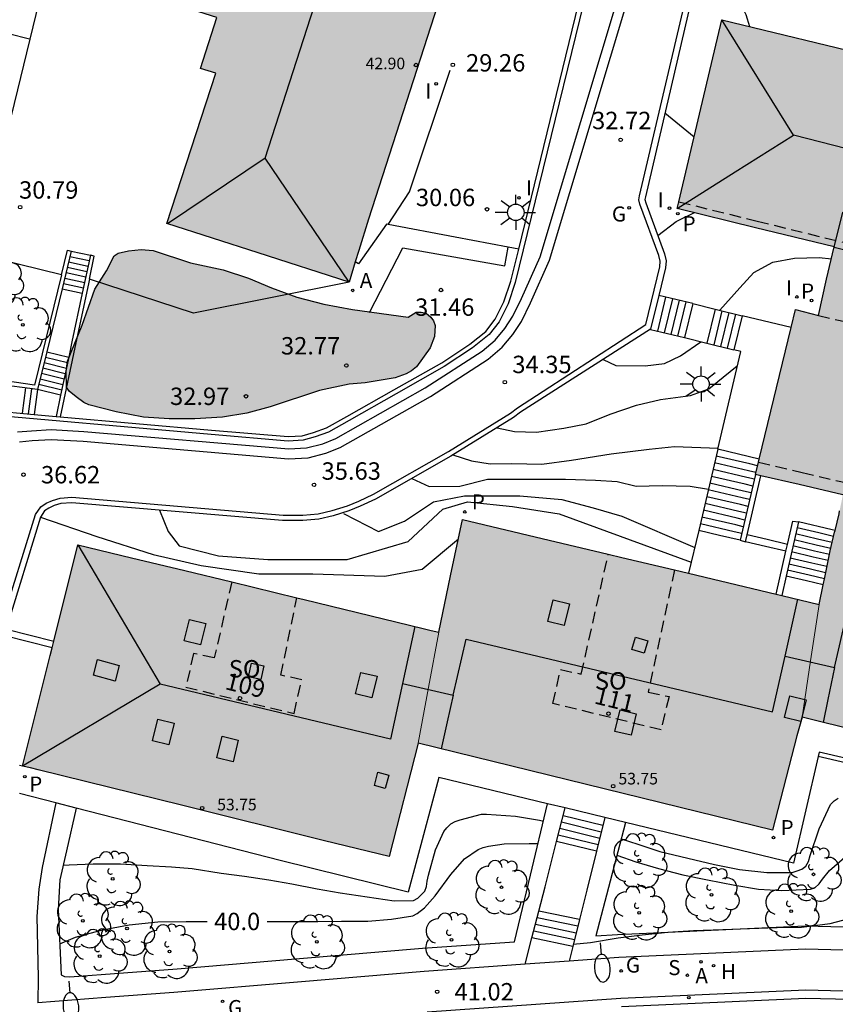
# Model space of a CAD drawing. Units: millimetres. Extents: x 585193 to 585544, y 4796539 to 4796791.
# Drawn here: x 585251 to 585286, y 4796712 to 4796755 of the extents above; entities that cross this region are included whole.
import ezdxf
from ezdxf.enums import TextEntityAlignment as Align

# ---------------------------------------------------------------- set-up
doc = ezdxf.new("R2010")
doc.units = ezdxf.units.MM
doc.linetypes.add('TRAZOS_NORMALES', pattern=[0.75, 0.5, -0.25])
for name, color, linetype in [('020104', 34, 'Continuous'), ('020204', 9, 'Continuous'), ('020307', 24, 'Continuous'), ('020308', 9, 'Continuous'), ('060108', 9, 'Continuous'), ('060113', 4, 'Continuous'), ('060117', 9, 'Continuous'), ('060124', 9, 'Continuous'), ('060141', 9, 'Continuous'), ('060142', 4, 'Continuous'), ('060145', 9, 'Continuous'), ('070105', 6, 'Continuous'), ('080104', 9, 'TRAZOS_NORMALES'), ('080106', 1, 'Continuous'), ('080109', 9, 'Continuous'), ('080110', 9, 'Continuous'), ('080201', 9, 'Continuous'), ('080202', 9, 'Continuous'), ('080303', 9, 'Continuous'), ('080308', 9, 'Continuous'), ('080315', 9, 'Continuous'), ('100106', 63, 'Continuous'), ('100107', 3, 'Continuous'), ('100202', 3, 'Continuous'), ('200204', 4, 'Continuous'), ('200205', 4, 'Continuous'), ('200304', 4, 'Continuous'), ('200305', 4, 'Continuous'), ('210201', 9, 'Continuous'), ('210204', 9, 'Continuous'), ('210205', 4, 'Continuous'), ('210301', 9, 'Continuous'), ('210304', 9, 'Continuous'), ('230204', 9, 'Continuous'), ('230304', 9, 'Continuous'), ('250202', 9, 'Continuous'), ('250206', 9, 'Continuous'), ('260101', 9, 'Continuous'), ('270204', 9, 'Continuous'), ('270304', 9, 'Continuous'), ('990501', 21, 'Continuous'), ('990504', 63, 'Continuous')]:
    doc.layers.add(name, color=color, linetype=linetype)
for name, color, linetype, lineweight in [('020105', 24, 'Continuous', 30), ('080111', 7, 'Continuous', 30), ('080117', 7, 'Continuous', 20)]:
    doc.layers.add(name, color=color, linetype=linetype, lineweight=lineweight)
doc.styles.add('ARIAL', font='ARIAL.TTF', dxfattribs={"height": 1})
doc.styles.add('ARIALI', font='ARIALI.TTF', dxfattribs={"height": 1})
doc.styles.add('ROMANS', font='romans__.ttf', dxfattribs={"height": 1})

# ---------------------------------------------------------------- blocks, each defined once
blk = doc.blocks.new('PUNTO')
blk.add_circle((0, 0), 0.075)
at = {"layer": '080201'}
blk.add_attdef('NPUNTO', (1752351.13, 14389027.238, 86.688), '', height=0.75, dxfattribs=at)
blk = doc.blocks.new('FAREDI')
blk.add_line((0, 0), (0.5, 0))
blk.add_lwpolyline([(0.5, 0, 0.159986), (0.538, -0.117, 0.106322), (0.675, -0.238, 0.071006), (0.858, -0.309, 0.057309), (1.099, -0.337, 0.057309), (1.339, -0.309, 0.071006), (1.522, -0.238, 0.106322), (1.659, -0.117, 0.159986), (1.697, 0, 0.159986), (1.659, 0.117, 0.106322), (1.522, 0.238, 0.071006), (1.339, 0.309, 0.057309), (1.099, 0.337, 0.057309), (0.858, 0.309, 0.071006), (0.675, 0.238, 0.106322), (0.538, 0.117, 0.159986)], format="xyb", close=True)
blk = doc.blocks.new('REGAS')
blk.add_circle((0, 0), 0.055)
blk = doc.blocks.new('PLUVI3')
blk.add_circle((0, 0), 0.055)
blk = doc.blocks.new('COTAPU')
blk.add_circle((0, 0), 0.075)
blk = doc.blocks.new('BloquePortal')
blk.add_circle((0, 0), 0.075)
at = {"flags": 5}
blk.add_attdef('INDICE', text='', height=0.75, dxfattribs=at).set_placement((0, 0), align=Align.MIDDLE_CENTER)
blk = doc.blocks.new('FAROLA')
for p, q in [((-0.63, 0.51), (-0.255, 0.245)), ((0, 0.355), (0, 0.755)), ((0.605, 0.49), (0.276, 0.223)), ((-0.355, 0), (-0.895, 0)), ((0.355, 0), (0.855, 0)), ((-0.65, -0.52), (-0.255, -0.24)), ((0, -0.355), (0, -0.755)), ((0.585, -0.52), (0.256, -0.246))]:
    blk.add_line(p, q)
blk.add_circle((0, 0), 0.355)
blk = doc.blocks.new('SANEA')
blk.add_circle((0, 0), 0.055)
blk = doc.blocks.new('ABAS')
blk.add_circle((0, 0), 0.055)
blk = doc.blocks.new('HIDRAN')
blk.add_circle((0, 0), 0.055)
blk = doc.blocks.new('ARBOL')
blk.add_circle((0, 0), 0.0587)
for centre, radius, start, end in [((-0.564, 0.381), 0.532, 92.28, 254.58), ((-0.28, 0.855), 0.3, 359.2878, 173.6078), ((0.097, 0.97), 0.21, 23.1565, 160.4665), ((0.438, 0.881), 0.24, 301.578, 139.328), ((-0.091, 0.321), 0.12, 119.14, 310.56), ((0.656, 0.288), 0.443, 319.8556, 114.7656), ((0.819, -0.249), 0.383, 235.5275, 62.0275), ((-0.556, -0.339), 0.555, 142.64, 266.54), ((-0.039, -0.384), 0.21, 189.64, 323.88), ((0.299, -0.624), 0.532, 224.67, 0.24), ((-0.301, -0.676), 0.45, 213.78, 295.32)]:
    blk.add_arc(centre, radius, start, end)
blk = doc.blocks.new('PLUVI1')
blk.add_circle((0, 0), 0.055)
blk = doc.blocks.new('REIND')
blk.add_circle((0, 0), 0.055)

msp = doc.modelspace()

# ---------------------------------------------------------------- hatches: boundary and pattern name
at = {"layer": '990501'}
for points in [[(585272.568, 4796765.633), (585263.037, 4796768.55), (585258.738, 4796755.294), (585259.785, 4796754.955), (585259.078, 4796752.766), (585259.735, 4796752.554), (585257.625, 4796746.078), (585261.564, 4796744.81), (585265.48, 4796743.55), (585265.902, 4796744.91), (585266.324, 4796746.27)], [(585289.929, 4796723.584), (585285.007, 4796724.794), (585285.376, 4796727.228), (585285.745, 4796729.662), (585285.981, 4796730.82), (585286.217, 4796731.977), (585286.408, 4796732.771), (585286.598, 4796733.565), (585286.681, 4796733.974), (585286.764, 4796734.384), (585284.878, 4796734.824), (585282.992, 4796735.265), (585284.726, 4796742.368), (585285.707, 4796742.114), (585286.066, 4796743.677), (585286.384, 4796745.067), (585283.004, 4796745.899), (585279.625, 4796746.731), (585280.588, 4796750.798), (585281.551, 4796754.864), (585290.568, 4796752.681), (585299.586, 4796750.499), (585299.777, 4796750.455), (585299.967, 4796750.41), (585299.01, 4796746.327), (585298.053, 4796742.244), (585295.857, 4796742.757), (585293.662, 4796743.27), (585293.516, 4796742.663), (585293.37, 4796742.056), (585292.349, 4796737.934), (585291.328, 4796733.813), (585291.295, 4796733.566), (585291.263, 4796733.318), (585291.687, 4796733.242), (585292.112, 4796733.167), (585297.363, 4796731.889), (585302.613, 4796730.611), (585301.466, 4796725.824), (585300.319, 4796721.036), (585297.585, 4796721.705), (585294.851, 4796722.374)], [(585285.376, 4796727.228), (585285.745, 4796729.662), (585281.491, 4796730.675), (585277.236, 4796731.688), (585273.804, 4796732.503), (585270.371, 4796733.318), (585269.858, 4796730.891), (585269.346, 4796728.463), (585268.902, 4796726.073), (585268.457, 4796723.683), (585283.737, 4796719.926), (585284.781, 4796723.996), (585284.894, 4796724.395), (585285.007, 4796724.794)], [(585268.902, 4796726.073), (585269.346, 4796728.463), (585269.013, 4796728.542), (585268.68, 4796728.621), (585263.544, 4796729.873), (585258.409, 4796731.125), (585256.098, 4796731.674), (585253.788, 4796732.223), (585252.6, 4796727.455), (585251.411, 4796722.686), (585251.749, 4796722.611), (585252.087, 4796722.537), (585258.256, 4796721.005), (585264.425, 4796719.474), (585267.204, 4796718.801), (585268.457, 4796723.683)]]:
    msp.add_hatch(color=256, dxfattribs=at).paths.add_polyline_path(points)
at = {"layer": '990504'}
msp.add_hatch(color=256, dxfattribs=at).paths.add_polyline_path([(585268.022, 4796742.044), (585268.372, 4796742.262), (585268.586, 4796742.264), (585268.798, 4796742.208), (585269, 4796742.044), (585269.114, 4796741.878), (585269.186, 4796741.684), (585269.166, 4796741.212), (585268.972, 4796740.726), (585268.39, 4796739.894), (585268.178, 4796739.732), (585267.944, 4796739.594), (585267.472, 4796739.432), (585266.182, 4796739.206), (585265.488, 4796739.156), (585264.204, 4796738.884), (585262.086, 4796738.174), (585261.076, 4796737.909), (585260.028, 4796737.737), (585258.828, 4796737.659), (585257.728, 4796737.659), (585256.622, 4796737.727), (585255.442, 4796737.957), (585254.263, 4796738.263), (585254.051, 4796738.367), (585253.717, 4796738.613), (585253.417, 4796738.859), (585253.309, 4796739.019), (585253.293, 4796739.699), (585253.345, 4796740.143), (585253.979, 4796741.695), (585254.521, 4796743.243), (585255.023, 4796744.036), (585255.357, 4796744.688), (585255.523, 4796744.796), (585255.969, 4796744.904), (585256.519, 4796744.956), (585257.039, 4796744.922), (585258.643, 4796744.38), (585260.06, 4796744.088), (585261.15, 4796743.72), (585262.136, 4796743.304), (585263.236, 4796742.898), (585264.394, 4796742.608), (585265.622, 4796742.378)])

# ---------------------------------------------------------------- linework, layer by layer
at = {"layer": '020104', "flags": 128}
for points, elevation in [([(585281.018, 4796756.897), (585281.788, 4796756.342), (585282.267, 4796755.731), (585282.584, 4796755.082), (585282.736, 4796754.577)], 32), ([(585278.785, 4796745.563), (585279.577, 4796746.16), (585280.37, 4796746.548)], 33), ([(585281.466, 4796742.339), (585282.32, 4796743.307), (585282.931, 4796743.969), (585283.743, 4796744.406), (585284.674, 4796744.58), (585285.745, 4796744.611), (585286.268, 4796744.56)], 34), ([(585276.43, 4796740.214), (585276.977, 4796739.961), (585278.25, 4796739.949), (585279.079, 4796740.043), (585279.769, 4796740.38), (585280.646, 4796740.985)], 34), ([(585271.863, 4796737.278), (585272.609, 4796737.11), (585273.558, 4796737.082), (585274.732, 4796737.253), (585275.703, 4796737.447), (585276.737, 4796737.862), (585277.871, 4796738.256), (585278.904, 4796738.489), (585280.198, 4796738.66), (585280.988, 4796738.956), (585281.599, 4796739.455), (585282.215, 4796739.946)], 34.5), ([(585268.19, 4796735.091), (585268.932, 4796734.739), (585270.256, 4796734.756), (585271.446, 4796735.066), (585272.688, 4796735.066), (585273.723, 4796735.066), (585274.81, 4796735.066), (585276.104, 4796735.014), (585277.035, 4796734.963), (585277.861, 4796734.761), (585278.972, 4796734.792), (585280.184, 4796734.761), (585280.974, 4796734.634)], 35.5), ([(585265.241, 4796733.582), (585266.754, 4796732.799), (585267.876, 4796733.255), (585269.118, 4796734.083), (585270.463, 4796734.341), (585272.844, 4796734.341), (585274.655, 4796734.186), (585276, 4796733.824), (585277.242, 4796733.461), (585280.382, 4796732.113)], 36), ([(585257.306, 4796733.727), (585257.683, 4796732.798), (585258.163, 4796732.188), (585259.855, 4796731.754), (585261.977, 4796731.599), (585265.392, 4796731.599), (585268.031, 4796732.375), (585269.519, 4796733.772), (585270.58, 4796734.083), (585272.521, 4796733.876), (585274.539, 4796733.565), (585280.233, 4796731.485)], 36.5), ([(585252.184, 4796733.421), (585254.603, 4796732.582), (585257.035, 4796731.805), (585259.105, 4796731.34), (585261.589, 4796730.977), (585263.917, 4796730.977), (585267.022, 4796730.874), (585268.626, 4796731.184), (585270.195, 4796732.485)], 37), ([(585277.211, 4796719.56), (585277.921, 4796719.325), (585278.877, 4796719.013), (585280.077, 4796718.723), (585281.233, 4796718.455), (585282.307, 4796718.241), (585283.493, 4796718.099), (585284.579, 4796718.099), (585284.799, 4796718.171), (585284.989, 4796718.255), (585285.165, 4796718.385), (585285.283, 4796718.585), (585285.357, 4796718.831), (585285.737, 4796719.986), (585286.229, 4796721.038), (585286.383, 4796721.2), (585286.555, 4796721.304)], 39.5), ([(585253.16, 4796718.417), (585253.418, 4796718.439), (585254.448, 4796718.483), (585255.628, 4796718.479), (585256.782, 4796718.407), (585257.828, 4796718.349), (585258.716, 4796718.271), (585259.964, 4796718.083), (585260.968, 4796717.943), (585262.016, 4796717.789), (585263.014, 4796717.613), (585264.11, 4796717.407), (585265.098, 4796717.233), (585266.258, 4796717.053), (585267.418, 4796716.887), (585268.262, 4796716.891), (585268.448, 4796717.003), (585268.75, 4796717.295), (585268.816, 4796717.501), (585268.844, 4796717.733), (585268.904, 4796717.983), (585269.206, 4796719.077), (585269.566, 4796719.869), (585269.69, 4796720.033), (585269.868, 4796720.199), (585270.052, 4796720.301), (585270.272, 4796720.371), (585271.19, 4796720.613), (585271.408, 4796720.619), (585272.652, 4796720.533), (585273.694, 4796720.355), (585273.856, 4796720.324)], 39.5), ([(585275.147, 4796715.009), (585275.887, 4796715.083), (585277.073, 4796715.285), (585278.109, 4796715.419), (585279.215, 4796715.531), (585280.329, 4796715.611), (585281.589, 4796715.643), (585282.737, 4796715.695), (585283.931, 4796715.733), (585284.979, 4796715.747), (585286.211, 4796715.907), (585287.313, 4796716.199)], 41)]:
    msp.add_lwpolyline(points, dxfattribs=dict(at, elevation=elevation))
at = {"layer": '020105', "flags": 128}
for points, elevation in [([(585279.097, 4796750.854), (585280.355, 4796749.813)], 32.5), ([(585269.96, 4796736.101), (585270.76, 4796735.854), (585271.567, 4796735.725), (585272.496, 4796735.738), (585273.789, 4796735.706), (585275.063, 4796735.877), (585276.782, 4796736.144), (585278.42, 4796736.352), (585279.512, 4796736.464), (585281.387, 4796736.402)], 35), ([(585277.024, 4796718.846), (585277.835, 4796718.569), (585278.811, 4796718.271), (585279.873, 4796718.011), (585280.937, 4796717.791), (585282.103, 4796717.561), (585283.125, 4796717.389), (585284.127, 4796717.325), (585285.365, 4796717.385), (585285.559, 4796717.447), (585285.737, 4796717.621), (585285.887, 4796717.821), (585286.195, 4796718.189), (585287.063, 4796718.946), (585288.045, 4796719.396), (585288.313, 4796719.424), (585289.385, 4796719.496), (585290.441, 4796719.48), (585291.4, 4796719.349)], 40), ([(585261.958, 4796715.995), (585262.924, 4796715.995), (585264.124, 4796715.995), (585265.152, 4796716.011), (585266.284, 4796716.011), (585267.306, 4796716.095), (585268.226, 4796716.231), (585268.41, 4796716.335), (585268.736, 4796716.577), (585269.19, 4796717.105), (585269.872, 4796718.025), (585270.456, 4796718.695), (585271.05, 4796719.097), (585271.258, 4796719.179), (585271.494, 4796719.247), (585272.17, 4796719.339), (585273.242, 4796719.357), (585273.625, 4796719.357)], 40), ([(585253.013, 4796715.025), (585253.696, 4796715.319), (585254.858, 4796715.631), (585256.002, 4796715.851), (585257.232, 4796715.983), (585258.456, 4796715.995), (585259.363, 4796715.995)], 40)]:
    msp.add_lwpolyline(points, dxfattribs=dict(at, elevation=elevation))
at = {"layer": '060108'}
for points in [[(585251.185, 4796737.095, 36.564), (585251.797, 4796737.149, 36.572), (585252.647, 4796737.199, 36.53), (585254.051, 4796737.119, 36.446), (585262.878, 4796736.361, 35.574), (585263.644, 4796736.403, 35.508), (585264.344, 4796736.588, 35.478), (585264.91, 4796736.81, 35.356), (585268.764, 4796738.996, 34.694), (585271.222, 4796740.572, 34.266), (585271.774, 4796741.056, 34.144), (585272.198, 4796741.552, 34.05), (585272.544, 4796742.078, 33.922), (585272.916, 4796742.848, 33.662), (585273.718, 4796744.648, 33.346), (585277.22, 4796756.32, 32.098)], [(585280.224, 4796755.688, 32.068), (585278.252, 4796747.227, 32.91), (585278.235, 4796747.107, 32.923), (585278.266, 4796746.975, 32.946), (585279.075, 4796744.776, 33.267), (585279.153, 4796744.472, 33.298), (585279.125, 4796744.17, 33.327), (585278.835, 4796742.981, 33.443)], [(585278.479, 4796741.522, 33.657), (585272.874, 4796737.943, 34.485), (585272.562, 4796737.711, 34.668), (585269.87, 4796736.045, 35.15), (585266.625, 4796734.202, 35.605), (585265.964, 4796733.896, 35.764), (585265.476, 4796733.691, 36.019), (585264.797, 4796733.478, 36.121), (585264.174, 4796733.332, 36.199), (585263.483, 4796733.276, 36.331), (585262.616, 4796733.277, 36.507), (585253.535, 4796734.046, 36.842), (585253.06, 4796734.006, 36.858), (585252.776, 4796733.927, 36.872), (585252.54, 4796733.816, 36.889), (585252.355, 4796733.691, 36.902), (585252.184, 4796733.421, 36.974), (585250.695, 4796728.597, 37.221)], [(585268.852, 4796712.093, 40.936), (585277.199, 4796712.683, 41.202), (585285.171, 4796713.043, 41.37), (585288.369, 4796712.965, 41.438), (585291.471, 4796712.833, 41.522), (585294.703, 4796712.627, 41.614), (585297.531, 4796712.342, 41.664)]]:
    msp.add_polyline3d(points, dxfattribs=at)
at = {"layer": '060113'}
for points in [[(585251.274, 4796736.673, 36.574), (585251.829, 4796736.722, 36.587), (585252.648, 4796736.77, 36.547), (585254.022, 4796736.692, 36.466), (585262.873, 4796735.932, 35.592), (585263.712, 4796735.978, 35.52), (585264.478, 4796736.18, 35.484), (585265.095, 4796736.422, 35.357), (585268.985, 4796738.629, 34.691), (585271.479, 4796740.228, 34.259), (585272.078, 4796740.753, 34.131), (585272.539, 4796741.292, 34.033), (585272.914, 4796741.862, 33.9), (585273.302, 4796742.663, 33.638), (585274.119, 4796744.496, 33.319), (585277.625, 4796756.182, 32.07)], [(585250.489, 4796728.769, 37.076), (585251.972, 4796733.529, 36.838), (585252.194, 4796733.861, 36.778), (585252.43, 4796734.019, 36.768), (585252.7, 4796734.145, 36.75), (585253.022, 4796734.235, 36.734), (585253.538, 4796734.279, 36.714), (585262.634, 4796733.509, 36.376), (585263.488, 4796733.509, 36.202), (585264.15, 4796733.563, 36.074), (585264.746, 4796733.703, 35.998), (585265.42, 4796733.915, 35.896), (585265.896, 4796734.117, 35.642), (585266.532, 4796734.413, 35.484), (585269.762, 4796736.248, 35.028), (585272.442, 4796737.908, 34.546), (585272.746, 4796738.134, 34.491), (585278.271, 4796741.733, 33.632), (585278.873, 4796744.215, 33.352), (585278.895, 4796744.455, 33.326), (585278.831, 4796744.704, 33.296), (585278.02, 4796746.907, 32.975), (585277.977, 4796747.099, 32.951), (585278.002, 4796747.278, 32.935), (585279.983, 4796755.703, 32.09)], [(585277.218, 4796712.335, 41.067), (585285.174, 4796712.694, 41.235), (585288.357, 4796712.617, 41.303), (585291.452, 4796712.485, 41.387), (585294.674, 4796712.28, 41.479)]]:
    msp.add_polyline3d(points, dxfattribs=at)
at = {"layer": '060117'}
for points in [[(585253.509, 4796744.893, 31.218), (585254.335, 4796744.714, 31.303)], [(585253.11, 4796743.26, 32.279), (585253.984, 4796743.071, 32.279)], [(585278.835, 4796742.981, 33.609), (585278.479, 4796741.522, 33.609)], [(585280.292, 4796742.626, 34.359), (585278.835, 4796742.981, 33.609)], [(585280.292, 4796742.626, 34.359), (585279.934, 4796741.159, 34.359)], [(585280.292, 4796742.626, 34.359), (585281.263, 4796742.389, 34.509)], [(585281.263, 4796742.389, 34.509), (585280.905, 4796740.922, 34.509)], [(585281.263, 4796742.389, 34.509), (585282.428, 4796742.105, 35.299)], [(585282.428, 4796742.105, 35.109), (585282.07, 4796740.638, 35.109)], [(585284.536, 4796741.59, 35.299), (585282.428, 4796742.105, 35.299)], [(585278.479, 4796741.522, 33.609), (585278.477, 4796741.514, 33.609)], [(585278.477, 4796741.514, 33.609), (585279.934, 4796741.159, 34.359)], [(585279.934, 4796741.159, 34.359), (585280.905, 4796740.922, 34.509)], [(585280.905, 4796740.922, 34.509), (585282.07, 4796740.638, 35.109)], [(585281.374, 4796736.346, 35.288), (585282.36, 4796740.567, 32.922), (585282.07, 4796740.638, 35.299)], [(585252.449, 4796740.554, 32.499), (585253.396, 4796740.317, 32.499)], [(585252.051, 4796738.923, 33.499), (585251.91, 4796737.851, 33.499)], [(585253.046, 4796738.673, 33.499), (585252.051, 4796738.923, 33.499)], [(585281.374, 4796736.346, 35.288), (585280.555, 4796732.84, 37.253)], [(585283.16, 4796735.928, 35.283), (585282.264, 4796736.138, 35.285), (585281.374, 4796736.346, 35.288)], [(585286.426, 4796732.85, 37.738), (585286.302, 4796732.879, 37.738), (585284.848, 4796733.219, 37.743)], [(585280.555, 4796732.84, 37.253), (585280.118, 4796731.002, 37.253)], [(585282.335, 4796732.423, 37.253), (585281.445, 4796732.632, 37.253), (585280.555, 4796732.84, 37.253)], [(585284.373, 4796732.249, 37.553), (585283.499, 4796732.454, 37.553), (585282.637, 4796732.656, 37.553)], [(585284.307, 4796731.958, 37.403), (585283.428, 4796732.164, 37.403), (585282.569, 4796732.365, 37.403)], [(585285.917, 4796730.504, 36.609), (585285.191, 4796730.674, 36.609), (585284.316, 4796730.879, 36.609)], [(585251.411, 4796722.686, 39.222), (585251.281, 4796722.721, 39.22)], [(585276.146, 4796719.021, 40.276), (585274.424, 4796719.446, 40.276)], [(585275.413, 4796716.073, 40.41), (585273.658, 4796716.437, 40.41)], [(585275.125, 4796714.92, 41.108), (585273.365, 4796715.285, 41.108)]]:
    msp.add_polyline3d(points, dxfattribs=at)
at = {"layer": '060124'}
msp.add_polyline3d([(585267.164, 4796746.032, 30.069), (585268.079, 4796747.438, 29.956), (585269.843, 4796752.693, 29.255)], dxfattribs=at)
at = {"layer": '060141'}
for points in [[(585253.452, 4796744.66, 31.293), (585254.285, 4796744.48, 31.379)], [(585253.338, 4796744.195, 31.443), (585254.185, 4796744.01, 31.53)], [(585253.395, 4796744.427, 31.369), (585254.235, 4796744.245, 31.455)], [(585253.224, 4796743.728, 31.593), (585254.085, 4796743.542, 31.682)], [(585253.281, 4796743.962, 31.519), (585254.135, 4796743.777, 31.607)], [(585253.167, 4796743.495, 31.669), (585254.035, 4796743.307, 31.758)], [(585279.126, 4796742.91, 33.759), (585278.768, 4796741.443, 33.759)], [(585279.418, 4796742.839, 33.909), (585279.06, 4796741.372, 33.909)], [(585279.709, 4796742.768, 34.059), (585279.351, 4796741.301, 34.059)], [(585280.001, 4796742.697, 34.209), (585279.643, 4796741.23, 34.209)], [(585281.554, 4796742.318, 34.659), (585281.196, 4796740.851, 34.659)], [(585281.845, 4796742.247, 34.809), (585281.487, 4796740.78, 34.809)], [(585282.137, 4796742.176, 34.959), (585281.779, 4796740.709, 34.959)], [(585252.393, 4796740.322, 32.642), (585253.347, 4796740.082, 32.642)], [(585252.279, 4796739.856, 32.928), (585253.247, 4796739.613, 32.928)], [(585252.336, 4796740.089, 32.785), (585253.297, 4796739.848, 32.785)], [(585252.165, 4796739.389, 33.213), (585253.146, 4796739.143, 33.213)], [(585252.222, 4796739.622, 33.07), (585253.196, 4796739.378, 33.07)], [(585251.534, 4796738.991, 33.813), (585251.391, 4796737.897, 33.813)], [(585251.793, 4796738.957, 33.656), (585251.651, 4796737.874, 33.656)], [(585252.108, 4796739.156, 33.356), (585253.096, 4796738.908, 33.356)], [(585283.089, 4796735.635, 35.448), (585282.748, 4796735.715, 35.449), (585281.305, 4796736.052, 35.454)], [(585283.019, 4796735.345, 35.61), (585282.692, 4796735.422, 35.611), (585281.238, 4796735.762, 35.616)], [(585282.881, 4796734.76, 35.938), (585282.555, 4796734.837, 35.939), (585281.101, 4796735.177, 35.944)], [(585282.95, 4796735.053, 35.774), (585282.623, 4796735.13, 35.775), (585281.169, 4796735.47, 35.78)], [(585282.813, 4796734.468, 36.102), (585282.487, 4796734.545, 36.103), (585281.033, 4796734.885, 36.108)], [(585282.677, 4796733.884, 36.43), (585282.35, 4796733.961, 36.431), (585280.896, 4796734.301, 36.436)], [(585282.745, 4796734.176, 36.266), (585282.418, 4796734.253, 36.267), (585280.964, 4796734.593, 36.272)], [(585282.608, 4796733.592, 36.594), (585282.282, 4796733.669, 36.595), (585280.828, 4796734.009, 36.6)], [(585282.472, 4796733.008, 36.922), (585282.146, 4796733.084, 36.923), (585280.691, 4796733.424, 36.928)], [(585282.54, 4796733.299, 36.758), (585282.214, 4796733.376, 36.759), (585280.76, 4796733.716, 36.764)], [(585282.403, 4796732.715, 37.086), (585282.077, 4796732.792, 37.087), (585280.623, 4796733.132, 37.092)], [(585286.302, 4796732.331, 37.489), (585285.668, 4796732.48, 37.489), (585284.73, 4796732.7, 37.489)], [(585286.365, 4796732.59, 37.614), (585285.729, 4796732.739, 37.614), (585284.789, 4796732.959, 37.614)], [(585286.183, 4796731.811, 37.237), (585285.548, 4796731.96, 37.237), (585284.612, 4796732.179, 37.237)], [(585286.24, 4796732.072, 37.363), (585285.608, 4796732.22, 37.363), (585284.671, 4796732.439, 37.363)], [(585286.13, 4796731.55, 37.112), (585285.487, 4796731.701, 37.112), (585284.553, 4796731.92, 37.112)], [(585286.023, 4796731.027, 36.86), (585285.366, 4796731.181, 36.86), (585284.434, 4796731.399, 36.86)], [(585286.077, 4796731.289, 36.986), (585285.427, 4796731.441, 36.986), (585284.494, 4796731.659, 36.986)], [(585285.97, 4796730.766, 36.735), (585285.305, 4796730.922, 36.735), (585284.375, 4796731.14, 36.735)], [(585276.353, 4796719.848, 41.478), (585274.635, 4796720.272, 41.478)], [(585276.421, 4796720.124, 41.878), (585274.705, 4796720.547, 41.878)], [(585276.284, 4796719.572, 41.077), (585274.565, 4796719.996, 41.077)], [(585276.215, 4796719.297, 40.677), (585274.495, 4796719.721, 40.677)], [(585275.34, 4796715.785, 40.585), (585273.586, 4796716.15, 40.585)], [(585275.197, 4796715.208, 40.933), (585273.439, 4796715.574, 40.933)], [(585275.269, 4796715.496, 40.759), (585273.512, 4796715.862, 40.759)]]:
    msp.add_polyline3d(points, dxfattribs=at)
at = {"layer": '060142'}
msp.add_polyline3d([(585301.06, 4796719.738, 39.441), (585301.012, 4796719.559, 39.343), (585285.703, 4796723.107, 39.253)], dxfattribs=at)
at = {"layer": '060145'}
for points in [[(585301.06, 4796719.738, 39.441), (585285.745, 4796723.288, 39.351), (585285.703, 4796723.107, 39.352)], [(585285.703, 4796723.107, 39.352), (585284.642, 4796718.514, 39.383), (585277.395, 4796720.26, 39.381)], [(585274.034, 4796721.069, 39.38), (585269.351, 4796722.198, 39.379), (585268.033, 4796717.253, 39.379), (585262.51, 4796718.624, 39.32), (585253.724, 4796720.884, 39.246)], [(585252.848, 4796721.109, 39.239), (585251.278, 4796721.513, 39.226)], [(585253.724, 4796720.884, 39.246), (585252.848, 4796721.109, 39.239)], [(585274.791, 4796720.887, 39.38), (585274.034, 4796721.069, 39.38)], [(585276.508, 4796720.473, 39.381), (585274.791, 4796720.887, 39.38)], [(585277.395, 4796720.26, 39.381), (585276.508, 4796720.473, 39.381)], [(585344.088, 4796697.808, 42.727), (585343.621, 4796698.17, 42.716), (585341.884, 4796699.454, 42.729), (585339.139, 4796701.063, 42.646), (585336.76, 4796702.351, 42.526), (585334.355, 4796703.551, 42.485), (585332.042, 4796704.632, 42.421), (585329.854, 4796705.558, 42.377), (585327.811, 4796706.317, 42.329), (585325.353, 4796707.273, 42.22), (585322.672, 4796708.381, 42.169), (585319.892, 4796709.32, 42.103), (585317.391, 4796710.116, 42.022), (585313.789, 4796711.037, 41.899), (585309.725, 4796711.96, 41.801), (585304.648, 4796712.951, 41.657), (585300.649, 4796713.649, 41.571), (585297.753, 4796714.085, 41.497), (585294.851, 4796714.377, 41.447), (585291.569, 4796714.587, 41.355), (585288.432, 4796714.721, 41.271), (585285.156, 4796714.801, 41.204), (585277.102, 4796714.437, 41.038), (585274.967, 4796714.286, 40.97)], [(585273.076, 4796714.153, 40.91), (585268.722, 4796713.845, 40.772), (585263.427, 4796713.398, 40.544), (585257.933, 4796712.932, 40.407), (585254.998, 4796712.711, 40.325), (585252.064, 4796712.489, 40.156)], [(585274.967, 4796714.286, 40.97), (585273.076, 4796714.153, 40.91)]]:
    msp.add_polyline3d(points, dxfattribs=at)
at = {"layer": '070105'}
for points in [[(585261.874, 4796777.752, 30.821), (585259.001, 4796772.116, 30.926), (585253.295, 4796760.538, 31.744), (585249.446, 4796744.761, 32.311)], [(585272.792, 4796744.968, 33.926), (585276.592, 4796760.556, 30.862), (585279.051, 4796770.209, 30.158), (585273.411, 4796772.681, 30.168), (585274.607, 4796775.393, 30.166)], [(585277.959, 4796765.114, 30.507), (585276.785, 4796760.506, 30.851), (585272.647, 4796743.534, 34.187), (585272.332, 4796742.618, 34.356), (585271.949, 4796741.844, 34.556), (585271.523, 4796741.288, 34.769), (585270.804, 4796740.714, 34.989), (585269.586, 4796739.909, 35.279), (585267.506, 4796738.731, 35.538), (585265.48, 4796737.593, 35.846), (585264.589, 4796737.085, 35.947), (585264.015, 4796736.881, 36.034), (585263.501, 4796736.737, 36.08), (585262.862, 4796736.695, 36.163), (585259.542, 4796736.978, 36.649), (585248.768, 4796737.929, 36.272)], [(585267.164, 4796746.032, 29.402), (585267.089, 4796746.046, 29.342), (585265.887, 4796744.347, 29.525), (585265.75, 4796744.42, 29.524)], [(585272.344, 4796745.054, 31.834), (585270.058, 4796745.495, 31.716), (585267.164, 4796746.032, 29.402)], [(585253.022, 4796737.752, 36.877), (585259.556, 4796737.175, 36.618), (585262.86, 4796736.893, 36.134), (585263.464, 4796736.932, 36.054), (585263.952, 4796737.07, 36.012), (585264.504, 4796737.266, 35.928), (585265.38, 4796737.766, 35.83), (585267.406, 4796738.904, 35.522), (585269.48, 4796740.078, 35.264), (585270.684, 4796740.874, 34.976), (585271.378, 4796741.428, 34.762), (585271.778, 4796741.95, 34.556), (585272.148, 4796742.696, 34.362), (585272.456, 4796743.592, 34.196), (585272.792, 4796744.968, 33.926)], [(585253.084, 4796743.872, 30.686), (585253.344, 4796744.933, 30.275), (585253.509, 4796744.893, 30.275)], [(585253.509, 4796744.893, 30.275), (585253.11, 4796743.26, 30.892)], [(585272.792, 4796744.968, 31.857), (585272.344, 4796745.054, 31.834)], [(585253.084, 4796743.872, 31.609), (585249.446, 4796744.761, 31.609)], [(585254.335, 4796744.714, 31.303), (585253.984, 4796743.071, 31.686)], [(585254.287, 4796743.677, 31.536), (585254.501, 4796744.678, 31.303), (585254.335, 4796744.714, 31.303)], [(585253.084, 4796743.872, 30.686), (585251.922, 4796739.112, 32.529), (585248.998, 4796739.539, 33.603)], [(585254.287, 4796743.677, 31.536), (585253.703, 4796740.939, 32.174), (585253.022, 4796737.752, 32.916)], [(585265.48, 4796743.55, 31.377), (585258.774, 4796742.209, 31.536), (585254.287, 4796743.677, 31.536)], [(585253.11, 4796743.26, 30.892), (585252.449, 4796740.554, 31.913)], [(585253.984, 4796743.071, 31.686), (585253.537, 4796740.974, 32.174), (585253.396, 4796740.317, 32.327)], [(585252.449, 4796740.554, 31.913), (585252.051, 4796738.923, 32.529)], [(585253.396, 4796740.317, 32.327), (585253.046, 4796738.673, 32.71)], [(585252.051, 4796738.923, 32.529), (585250.274, 4796739.158, 33.19)], [(585253.046, 4796738.673, 32.71), (585252.853, 4796737.767, 32.921)], [(585250.069, 4796738.014, 33.781), (585251.91, 4796737.851, 33.708)], [(585251.91, 4796737.851, 33.708), (585252.853, 4796737.767, 33.671)], [(585252.853, 4796737.767, 36.884), (585253.022, 4796737.752, 36.877)], [(585282.999, 4796735.263, 35.661), (585282.335, 4796732.423, 37.253)], [(585282.637, 4796732.656, 37.089), (585283.234, 4796735.209, 35.658)], [(585284.848, 4796733.219, 37.699), (585284.316, 4796730.879, 38.957)], [(585284.373, 4796732.249, 38.151), (585284.603, 4796733.253, 37.594), (585284.848, 4796733.219, 37.699)], [(585282.569, 4796732.365, 37.251), (585282.637, 4796732.656, 37.089)], [(585282.335, 4796732.423, 37.253), (585282.569, 4796732.363, 37.253)], [(585282.569, 4796732.363, 37.253), (585282.569, 4796732.365, 37.252)], [(585284.307, 4796731.958, 38.312), (585284.373, 4796732.249, 38.151)], [(585283.884, 4796730.106, 39.34), (585284.307, 4796731.958, 38.312)], [(585284.316, 4796730.879, 38.957), (585284.127, 4796730.048, 39.404)], [(585252.684, 4796727.789, 37.79), (585250.643, 4796728.306, 37.552), (585250.717, 4796728.597, 37.552), (585252.756, 4796728.08, 37.79)]]:
    msp.add_polyline3d(points, dxfattribs=at)
at = {"layer": '080104'}
for points in [[(585279.692, 4796747.015, 33.009), (585283.075, 4796746.182, 33.065), (585291.225, 4796744.176, 33.202)], [(585285.707, 4796742.114, 35.28), (585287.559, 4796741.688, 35.28)], [(585283.126, 4796735.789, 36.816), (585285.006, 4796735.349, 36.816), (585291.343, 4796733.871, 36.816)], [(585279.51, 4796731.147, 39.42), (585278.375, 4796725.884, 39.406), (585279.271, 4796725.691, 39.413), (585278.929, 4796724.253, 39.383), (585274.265, 4796725.39, 39.388), (585274.592, 4796726.849, 39.389), (585275.488, 4796726.656, 39.396), (585276.655, 4796731.826, 39.41)], [(585260.425, 4796730.633, 39.439), (585259.672, 4796727.358, 39.43), (585258.776, 4796727.551, 39.423), (585258.449, 4796726.092, 39.422), (585263.113, 4796724.955, 39.417), (585263.44, 4796726.414, 39.418), (585262.544, 4796726.607, 39.411), (585263.23, 4796729.949, 39.42)]]:
    msp.add_polyline3d(points, dxfattribs=at)
at = {"layer": '080106'}
for points in [[(585274.976, 4796729.686, 55.905), (585274.748, 4796728.757, 56.045), (585274.048, 4796728.928, 56.041), (585274.276, 4796729.857, 55.901), (585274.976, 4796729.686, 55.905)], [(585259.308, 4796728.845, 55.735), (585259.08, 4796727.916, 55.875), (585258.38, 4796728.087, 55.871), (585258.608, 4796729.016, 55.731), (585259.308, 4796728.845, 55.735)], [(585277.664, 4796727.714, 56.079), (585277.822, 4796728.25, 55.957), (585278.352, 4796728.096, 55.965), (585278.194, 4796727.56, 56.087), (585277.664, 4796727.714, 56.079)], [(585255.396, 4796726.357, 55.881), (585254.46, 4796726.612, 55.561), (585254.64, 4796727.281, 55.567), (585255.576, 4796727.026, 55.887), (585255.396, 4796726.357, 55.881)], [(585261.15, 4796726.545, 56.083), (585261.278, 4796727.124, 56.002), (585261.802, 4796727.009, 56.009), (585261.674, 4796726.43, 56.09), (585261.15, 4796726.545, 56.083)], [(585266.686, 4796726.561, 55.851), (585266.458, 4796725.632, 55.991), (585265.758, 4796725.803, 55.987), (585265.986, 4796726.732, 55.847), (585266.686, 4796726.561, 55.851)], [(585285.177, 4796725.546, 56.413), (585284.949, 4796724.617, 56.553), (585284.249, 4796724.788, 56.549), (585284.477, 4796725.717, 56.409), (585285.177, 4796725.546, 56.413)], [(585277.862, 4796724.947, 55.719), (585277.634, 4796724.018, 55.859), (585276.934, 4796724.189, 55.855), (585277.162, 4796725.118, 55.715), (585277.862, 4796724.947, 55.719)], [(585257.94, 4796724.537, 55.665), (585257.712, 4796723.608, 55.805), (585257.012, 4796723.779, 55.801), (585257.24, 4796724.708, 55.661), (585257.94, 4796724.537, 55.665)], [(585260.708, 4796723.811, 55.637), (585260.48, 4796722.882, 55.777), (585259.78, 4796723.053, 55.773), (585260.008, 4796723.982, 55.633), (585260.708, 4796723.811, 55.637)], [(585266.57, 4796721.855, 55.921), (585266.724, 4796722.427, 56.043), (585267.198, 4796722.299, 56.047), (585267.044, 4796721.727, 55.925), (585266.57, 4796721.855, 55.921)]]:
    msp.add_polyline3d(points, dxfattribs=at)
at = {"layer": '080109'}
for points in [[(585261.859, 4796748.898, 44.868), (585263.981, 4796755.436, 44.855), (585266.103, 4796761.974, 44.842)], [(585284.63, 4796749.894, 49.274), (585281.554, 4796754.863, 47.965)], [(585279.625, 4796746.731, 47.956), (585282.128, 4796748.312, 48.637), (585284.63, 4796749.894, 49.318)], [(585287.494, 4796749.155, 49.23), (585284.63, 4796749.894, 49.274)], [(585261.859, 4796748.898, 44.868), (585257.648, 4796746.071, 43.178)], [(585265.48, 4796743.55, 43.03), (585261.859, 4796748.898, 44.868)], [(585253.788, 4796732.223, 55.055), (585257.332, 4796726.219, 56.551)], [(585284.271, 4796727.434, 56.379), (585284.823, 4796729.881, 56.246)], [(585286.405, 4796726.948, 57.109), (585286.949, 4796729.31, 56.491), (585296.843, 4796726.92, 56.489)], [(585268.319, 4796728.709, 56.386), (585267.785, 4796726.256, 57.191)], [(585269.962, 4796725.749, 57.187), (585270.526, 4796728.169, 56.511), (585283.727, 4796725.028, 56.509), (585284.271, 4796727.434, 56.379)], [(585284.271, 4796727.434, 56.379), (585286.405, 4796726.948, 57.109)], [(585286.405, 4796726.948, 57.133), (585286.116, 4796725.558, 56.607), (585285.911, 4796724.572, 56.234)], [(585257.332, 4796726.219, 56.551), (585251.411, 4796722.686, 54.975)], [(585267.785, 4796726.256, 57.191), (585267.264, 4796723.859, 56.487), (585257.332, 4796726.219, 56.485)], [(585267.785, 4796726.256, 57.191), (585269.962, 4796725.749, 57.187)], [(585269.962, 4796725.749, 57.203), (585269.709, 4796724.593, 56.972), (585269.456, 4796723.437, 56.741)]]:
    msp.add_polyline3d(points, dxfattribs=at)
at = {"layer": '080110'}
for points in [[(585286.394, 4796745.064, 50.782), (585286.766, 4796746.572, 50.858), (585294.065, 4796744.763, 51.073), (585293.88, 4796744.012, 51.054), (585293.695, 4796743.262, 51.035)], [(585286.384, 4796745.067, 50.984), (585286.394, 4796745.064, 50.782)], [(585286.394, 4796745.064, 50.782), (585290.023, 4796744.168, 51.019), (585293.662, 4796743.27, 51.054)]]:
    msp.add_polyline3d(points, dxfattribs=at)
at = {"layer": '080111'}
for points in [[(585265.48, 4796743.55, 31.377), (585261.564, 4796744.81, 30.538), (585257.625, 4796746.078, 29.699), (585259.735, 4796752.554, 29.274), (585259.078, 4796752.766, 29.31), (585259.785, 4796754.955, 29.274), (585258.738, 4796755.294, 29.296), (585263.037, 4796768.55, 29.168), (585272.568, 4796765.633, 29.168)], [(585272.568, 4796765.633, 29.168), (585266.324, 4796746.27, 29.345), (585265.902, 4796744.91, 30.361), (585265.75, 4796744.42, 30.727)], [(585279.692, 4796747.015, 32.994), (585280.588, 4796750.798, 32.788), (585281.551, 4796754.864, 32.28)], [(585281.551, 4796754.864, 32.28), (585290.568, 4796752.681, 32.351), (585299.586, 4796750.499, 32.404), (585299.777, 4796750.455, 31.884), (585299.967, 4796750.41, 31.227), (585299.889, 4796750.073, 31.302)], [(585285.707, 4796742.114, 35.28), (585286.066, 4796743.677, 34.113), (585286.384, 4796745.067, 33.122), (585283.004, 4796745.899, 33.065), (585279.625, 4796746.731, 33.009), (585279.692, 4796747.015, 32.994)], [(585265.75, 4796744.42, 30.727), (585265.48, 4796743.55, 31.377)], [(585284.536, 4796741.59, 35.3), (585284.726, 4796742.368, 35.26), (585285.707, 4796742.114, 35.28)], [(585283.16, 4796735.928, 35.593), (585284.536, 4796741.59, 35.3)], [(585282.999, 4796735.263, 35.627), (585283.126, 4796735.789, 35.6)], [(585283.126, 4796735.789, 35.6), (585283.16, 4796735.928, 35.593)], [(585283.234, 4796735.209, 35.776), (585282.999, 4796735.263, 35.627)], [(585286.764, 4796734.384, 36.816), (585284.878, 4796734.824, 36.816), (585283.234, 4796735.209, 35.776)], [(585286.426, 4796732.85, 37.855), (585286.598, 4796733.565, 36.816), (585286.625, 4796733.699, 36.816)], [(585269.346, 4796728.463, 36.816), (585269.858, 4796730.891, 36.816), (585270.371, 4796733.318, 37.029), (585273.804, 4796732.503, 37.084), (585276.655, 4796731.826, 37.13)], [(585285.917, 4796730.504, 36.816), (585285.981, 4796730.82, 36.816), (585286.217, 4796731.977, 38.223), (585286.408, 4796732.771, 37.97), (585286.426, 4796732.85, 37.855)], [(585252.756, 4796728.08, 37.87), (585253.788, 4796732.223, 36.816), (585256.098, 4796731.674, 36.816), (585258.409, 4796731.125, 36.816), (585260.425, 4796730.633, 36.973)], [(585276.655, 4796731.826, 37.13), (585277.236, 4796731.688, 37.139), (585279.51, 4796731.147, 36.966)], [(585279.51, 4796731.147, 36.966), (585280.118, 4796731.002, 36.92)], [(585280.118, 4796731.002, 36.92), (585281.491, 4796730.675, 36.816), (585283.884, 4796730.106, 36.816)], [(585260.425, 4796730.633, 36.973), (585263.23, 4796729.949, 37.191)], [(585285.745, 4796729.662, 36.816), (585285.917, 4796730.504, 36.816)], [(585283.884, 4796730.106, 36.816), (585284.127, 4796730.048, 36.816)], [(585284.127, 4796730.048, 36.816), (585285.745, 4796729.662, 36.816)], [(585263.23, 4796729.949, 37.191), (585263.544, 4796729.873, 37.215), (585268.68, 4796728.621, 37.238), (585269.013, 4796728.542, 36.816), (585269.346, 4796728.463, 36.816)], [(585252.684, 4796727.789, 37.944), (585252.756, 4796728.08, 37.87)], [(585251.411, 4796722.686, 39.222), (585252.6, 4796727.455, 38.029), (585252.684, 4796727.789, 37.944)], [(585285.007, 4796724.794, 39.12), (585284.894, 4796724.395, 39.12), (585284.781, 4796723.996, 39.12), (585283.737, 4796719.926, 39.414), (585268.457, 4796723.683, 39.12)], [(585300.931, 4796723.592, 38.885), (585300.319, 4796721.036, 39.419), (585297.585, 4796721.705, 39.405), (585294.851, 4796722.374, 39.12), (585289.929, 4796723.584, 39.12), (585285.007, 4796724.794, 39.12)], [(585268.457, 4796723.683, 39.12), (585267.204, 4796718.801, 39.12), (585264.425, 4796719.474, 39.373), (585258.256, 4796721.005, 39.37), (585252.087, 4796722.537, 39.367), (585251.749, 4796722.611, 39.12), (585251.411, 4796722.686, 39.222)]]:
    msp.add_polyline3d(points, dxfattribs=at)
at = {"layer": '080117'}
for points in [[(585285.745, 4796729.662, 56.522), (585285.376, 4796727.228, 56.539), (585285.007, 4796724.794, 56.556)], [(585269.346, 4796728.463, 37.044), (585268.902, 4796726.073, 37.044), (585268.457, 4796723.683, 37.044)]]:
    msp.add_polyline3d(points, dxfattribs=at)
at = {"layer": '100106', "elevation": 38.887, "flags": 128}
msp.add_lwpolyline([(585268.022, 4796742.044), (585268.372, 4796742.262), (585268.586, 4796742.264), (585268.798, 4796742.208), (585269, 4796742.044), (585269.114, 4796741.878), (585269.186, 4796741.684), (585269.166, 4796741.212), (585268.972, 4796740.726), (585268.39, 4796739.894), (585268.178, 4796739.732), (585267.944, 4796739.594), (585267.472, 4796739.432), (585266.182, 4796739.206), (585265.488, 4796739.156), (585264.204, 4796738.884), (585262.086, 4796738.174), (585261.076, 4796737.909), (585260.028, 4796737.737), (585258.828, 4796737.659), (585257.728, 4796737.659), (585256.622, 4796737.727), (585255.442, 4796737.957), (585254.263, 4796738.263), (585254.051, 4796738.367), (585253.717, 4796738.613), (585253.417, 4796738.859), (585253.309, 4796739.019), (585253.293, 4796739.699), (585253.345, 4796740.143), (585253.979, 4796741.695), (585254.521, 4796743.243), (585255.023, 4796744.036), (585255.357, 4796744.688), (585255.523, 4796744.796), (585255.969, 4796744.904), (585256.519, 4796744.956), (585257.039, 4796744.922), (585258.643, 4796744.38), (585260.06, 4796744.088), (585261.15, 4796743.72), (585262.136, 4796743.304), (585263.236, 4796742.898), (585264.394, 4796742.608), (585265.622, 4796742.378)], close=True, dxfattribs=at)
at = {"layer": '100107'}
for points in [[(585266.368, 4796742.238, 32.226), (585267.8, 4796745.028, 31.654), (585272.196, 4796744.252, 31.858), (585272.344, 4796745.054, 31.834)], [(585252.848, 4796721.109, 41.239), (585252.256, 4796718.327, 41.416), (585252.104, 4796717.383, 41.49), (585252.02, 4796716.213, 41.66), (585252.078, 4796713.575, 41.954), (585252.064, 4796712.489, 41.992)], [(585277.395, 4796720.26, 42.366), (585276.733, 4796717.735, 42.601), (585276.113, 4796715.369, 42.82), (585277.044, 4796715.435, 41.046), (585285.145, 4796715.802, 41.213), (585288.465, 4796715.72, 41.281), (585291.622, 4796715.585, 41.366), (585294.933, 4796715.374, 41.458), (585297.877, 4796715.077, 41.51), (585300.809, 4796714.636, 41.585), (585302.091, 4796714.412, 41.471), (585302.976, 4796717.678, 40.921), (585303.861, 4796720.944, 40.372), (585303.984, 4796721.327, 40.372)], [(585253.724, 4796720.884, 41.248), (585253.302, 4796719.045, 41.41), (585253.016, 4796717.783, 41.47), (585252.948, 4796716.515, 41.616), (585253.072, 4796713.691, 40.262), (585253.212, 4796713.619, 40.262), (585253.44, 4796713.613, 40.254), (585258.077, 4796713.948, 40.418), (585263.342, 4796714.394, 40.551), (585268.644, 4796714.842, 40.779), (585272.611, 4796715.122, 40.905), (585273.296, 4796717.985, 42.609), (585274.034, 4796721.069, 42.383)], [(585274.424, 4796719.446, 42.157), (585274.791, 4796720.887, 42.099)], [(585276.508, 4796720.473, 42.454), (585276.146, 4796719.021, 42.516)], [(585273.658, 4796716.437, 42.279), (585273.926, 4796717.485, 42.237), (585274.424, 4796719.446, 42.157)], [(585276.146, 4796719.021, 42.516), (585275.729, 4796717.345, 42.589), (585275.413, 4796716.073, 42.644)], [(585273.365, 4796715.285, 42.325), (585273.658, 4796716.437, 42.279)], [(585275.413, 4796716.073, 42.644), (585275.125, 4796714.92, 42.693)], [(585273.076, 4796714.153, 42.371), (585273.365, 4796715.285, 42.325)], [(585275.125, 4796714.92, 42.693), (585274.967, 4796714.286, 42.721)]]:
    msp.add_polyline3d(points, dxfattribs=at)
at = {"layer": '260101'}
msp.add_polyline3d([(585249.672, 4796754.568, 30.632), (585250.803, 4796754.271, 30.623), (585251.708, 4796754.033, 30.616)], dxfattribs=at)

# ---------------------------------------------------------------- block references
at = {"layer": '020204', "rotation": 359.9987685839998}
for p in [(585269.956, 4796752.92, 29.256), (585277.187, 4796749.684, 32.722), (585251.305, 4796746.786, 30.792), (585271.423, 4796746.692, 30.055), (585269.446, 4796743.212, 31.462), (585265.366, 4796739.958, 32.766), (585272.192, 4796739.24, 34.354), (585261.038, 4796738.63, 32.974), (585251.451, 4796735.251, 36.622), (585263.972, 4796734.815, 35.63), (585269.276, 4796712.965, 41.016)]:
    msp.add_blockref('COTAPU', p, dxfattribs=at)
at = {"layer": '080201', "rotation": 359.9987685839998}
for p in [(585268.362, 4796752.91, 42.903), (585268.362, 4796752.91, 42.903), (585268.362, 4796752.91, 42.903), (585268.362, 4796752.91, 42.903), (585268.362, 4796752.91, 42.903), (585268.362, 4796752.91, 42.903), (585268.362, 4796752.91, 42.903), (585268.362, 4796752.91, 42.903), (585276.866, 4796721.826, 53.747), (585276.866, 4796721.826, 53.747), (585276.866, 4796721.826, 53.747), (585276.866, 4796721.826, 53.747), (585276.866, 4796721.826, 53.747), (585276.866, 4796721.826, 53.747), (585276.866, 4796721.826, 53.747), (585276.866, 4796721.826, 53.747), (585259.148, 4796720.881, 53.747), (585259.148, 4796720.881, 53.747), (585259.148, 4796720.881, 53.747), (585259.148, 4796720.881, 53.747), (585259.148, 4796720.881, 53.747), (585259.148, 4796720.881, 53.747), (585259.148, 4796720.881, 53.747), (585259.148, 4796720.881, 53.747)]:
    msp.add_blockref('PUNTO', p, dxfattribs=at)
at = {"layer": '080202', "rotation": 359.9987685839998}
for p in [(585260.778, 4796725.622), (585276.664, 4796724.951)]:
    msp.add_blockref('BloquePortal', p, dxfattribs=at)
at = {"layer": '100202', "rotation": 359.9987685839998}
for p in [(585250.257, 4796743.651, 33.789), (585251.421, 4796741.715, 36.973), (585277.993, 4796718.619, 42.133), (585255.292, 4796717.837, 42.269), (585285.497, 4796718.027, 41.407), (585272.054, 4796717.467, 44.971), (585281.107, 4796717.141, 42.489), (585277.989, 4796716.361, 44.651), (585284.541, 4796716.443, 44.257), (585254.008, 4796716.019, 45.433), (585255.91, 4796715.695, 45.173), (585264.094, 4796715.115, 44.275), (585269.892, 4796715.199, 44.363), (585254.732, 4796714.495, 45.431), (585257.746, 4796714.697, 44.281)]:
    msp.add_blockref('ARBOL', p, dxfattribs=at)
at = {"layer": '200204', "rotation": 359.9987685839998}
msp.add_blockref('HIDRAN', (585281.193, 4796714.091, 41.42), dxfattribs=at)
at = {"layer": '200205', "rotation": 359.9987685839998}
for p in [(585265.638, 4796743.196, 31.386), (585280.65, 4796714.256, 41.417)]:
    msp.add_blockref('ABAS', p, dxfattribs=at)
at = {"layer": '210201', "rotation": 359.9987685839998}
for p in [(585279.65, 4796746.504, 33.193), (585285.417, 4796742.762, 34.953), (585270.466, 4796733.647, 37.056), (585251.503, 4796722.238, 39.26), (585283.775, 4796719.609, 39.415)]:
    msp.add_blockref('PLUVI1', p, dxfattribs=at)
at = {"layer": '210204', "rotation": 359.9987685839998}
msp.add_blockref('SANEA', (585280.063, 4796713.676, 41.435), dxfattribs=at)
at = {"layer": '210205', "rotation": 359.9987685839998}
msp.add_blockref('PLUVI3', (585280.125, 4796712.709, 41.271), dxfattribs=at)
at = {"layer": '230204', "rotation": 359.9987685839998}
for p in [(585277.556, 4796746.756, 33.061), (585277.207, 4796713.862, 41.342), (585260.03, 4796712.552, 40.694)]:
    msp.add_blockref('REGAS', p, dxfattribs=at)
at = {"layer": '250202', "rotation": 275.0514686245432}
for p in [(585276.301, 4796715.075, 41.227), (585253.396, 4796713.417, 40.195)]:
    msp.add_blockref('FAREDI', p, dxfattribs=at)
at = {"layer": '250206', "rotation": 359.9987685839998}
for p in [(585272.667, 4796746.559, 30.055), (585280.65, 4796739.156, 34.394)]:
    msp.add_blockref('FAROLA', p, dxfattribs=at)
at = {"layer": '270204', "rotation": 359.9987685839998}
for p in [(585269.236, 4796752.102, 29.249), (585272.803, 4796747.186, 29.949), (585279.29, 4796746.741, 33.146), (585284.784, 4796742.915, 34.986)]:
    msp.add_blockref('REIND', p, dxfattribs=at)

# ---------------------------------------------------------------- texts
at = {"layer": '020307', "style": 'ARIALI'}
msp.add_text('40.0', height=0.75, rotation=359.9988, dxfattribs=at).set_placement((585259.663, 4796715.62, 39.999))
at = {"layer": '020308', "style": 'ARIAL'}
for s, p in [('29.26', (585270.523, 4796752.63, 29.255)), ('32.72', (585275.955, 4796750.145, 32.721)), ('30.79', (585251.258, 4796747.149, 30.791)), ('30.06', (585268.363, 4796746.827, 30.054)), ('31.46', (585268.326, 4796742.1, 31.461)), ('32.77', (585262.546, 4796740.433, 32.765)), ('34.35', (585272.517, 4796739.63, 34.353)), ('32.97', (585257.765, 4796738.256, 32.973)), ('36.62', (585252.201, 4796734.876, 36.621)), ('35.63', (585264.297, 4796735.035, 35.629)), ('41.02', (585270.026, 4796712.59, 41.015))]:
    msp.add_text(s, height=0.75, rotation=359.9988, dxfattribs=at).set_placement(p)
at = {"layer": '080303', "style": 'ARIAL'}
for s, p in [('42.90', (585266.195, 4796752.727, 42.902)), ('53.75', (585277.091, 4796721.901, 53.745)), ('53.75', (585259.796, 4796720.784, 53.745))]:
    msp.add_text(s, height=0.5, rotation=359.9988, dxfattribs=at).set_placement(p)
at = {"layer": '080308', "style": 'ARIALI'}
for s, p in [('109', (585260.097, 4796726.015)), ('111', (585276.01, 4796725.398))]:
    msp.add_text(s, height=0.75, rotation=346.2988, dxfattribs=at).set_placement(p)
at = {"layer": '080315', "style": 'ARIAL'}
for p in [(585260.296, 4796726.511), (585276.076, 4796725.991)]:
    msp.add_text('SO', height=0.75, rotation=359.9988, dxfattribs=at).set_placement(p)
at = {"layer": '200304', "style": 'ROMANS'}
msp.add_text('H', height=0.65, rotation=359.9988, dxfattribs=at).set_placement((585281.512, 4796713.51, 41.419))
at = {"layer": '200305', "style": 'ROMANS'}
for p in [(585265.944, 4796743.302, 31.385), (585280.409, 4796713.332, 41.416)]:
    msp.add_text('A', height=0.65, rotation=359.9988, dxfattribs=at).set_placement(p)
at = {"layer": '210301', "style": 'ROMANS'}
for p in [(585279.855, 4796745.747, 33.192), (585284.962, 4796742.843, 34.952), (585270.772, 4796733.753, 37.055), (585251.695, 4796721.593, 39.259), (585284.081, 4796719.715, 39.414)]:
    msp.add_text('P', height=0.65, rotation=359.9988, dxfattribs=at).set_placement(p)
at = {"layer": '210304', "style": 'ROMANS'}
msp.add_text('S', height=0.65, rotation=359.9988, dxfattribs=at).set_placement((585279.237, 4796713.68, 41.434))
at = {"layer": '230304', "style": 'ROMANS'}
for p in [(585276.809, 4796746.164, 33.06), (585277.411, 4796713.79, 41.341), (585260.266, 4796711.958, 40.693)]:
    msp.add_text('G', height=0.65, rotation=359.9988, dxfattribs=at).set_placement(p)
at = {"layer": '270304', "style": 'ROMANS'}
for p in [(585268.768, 4796751.467, 29.248), (585273.109, 4796747.292, 29.948), (585278.784, 4796746.771, 33.145), (585284.316, 4796742.983, 34.985)]:
    msp.add_text('I', height=0.65, rotation=359.9988, dxfattribs=at).set_placement(p)

doc.saveas('drawing.dxf')
